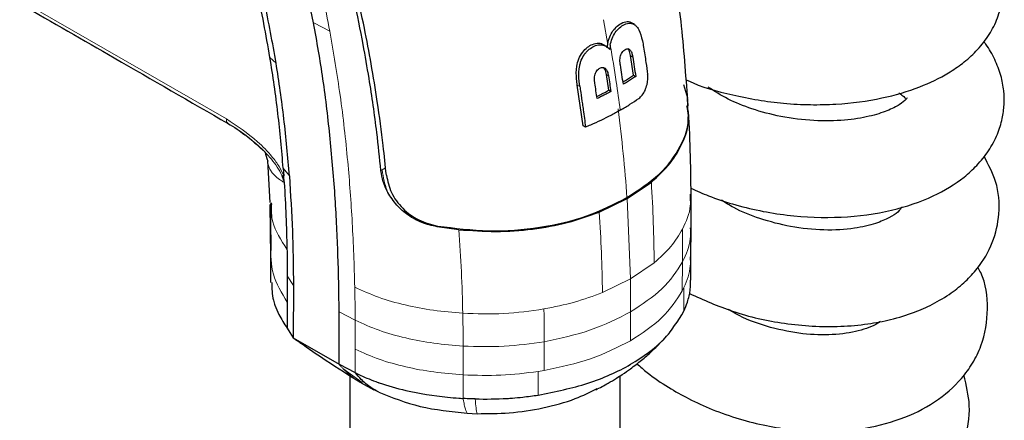
# Model space of a CAD drawing. Units: millimetres. Extents: x 0 to 210, y 0 to 297.
# Drawn here: x 174 to 179, y 158 to 160 of the extents above; entities that cross this region are included whole.
import ezdxf

# ---------------------------------------------------------------- set-up
doc = ezdxf.new("R2010")
doc.units = ezdxf.units.MM

msp = doc.modelspace()

# ---------------------------------------------------------------- linework, layer by layer
at = {"color": 7, "linetype": 'Continuous', "lineweight": 25}
for p, q in [((175.51032, 159.72947), (175.44215, 160.05044)), ((176.9812, 159.72997), (176.981, 159.73009)), ((176.84916, 159.62967), (176.8491, 159.62971)), ((176.88209, 159.62548), (176.87955, 159.6059)), ((176.99001, 159.4872), (176.97626, 159.57755)), ((176.87522, 159.41724), (176.86414, 159.48978)), ((176.99001, 159.4872), (176.99984, 159.48152)), ((176.75658, 159.25181), (176.72983, 159.44037)), ((176.88497, 159.41161), (176.87522, 159.41724)), ((177.22154, 159.44335), (177.23882, 159.3814)), ((177.2419, 159.3101), (177.23882, 159.3814)), ((176.76791, 159.24689), (176.75658, 159.25181)), ((175.26276, 159.15091), (175.27716, 159.13838)), ((175.29612, 159.09019), (175.30757, 158.89667)), ((175.36935, 159.05582), (175.37193, 159.02132)), ((175.37404, 158.98992), (175.37192, 159.02131)), ((176.96107, 158.91657), (177.07244, 158.99227)), ((176.83092, 158.85285), (176.96107, 158.91657)), ((177.25176, 158.93591), (177.25201, 158.91733)), ((177.25659, 158.7796), (177.25642, 158.9369)), ((175.30784, 158.88857), (175.31097, 158.64603)), ((175.314, 158.89654), (175.31464, 158.88875)), ((176.18217, 158.77138), (176.0811, 158.78492)), ((177.25532, 158.64519), (177.25659, 158.7796)), ((175.31091, 158.64767), (175.31096, 158.5263)), ((177.25528, 158.53709), (177.25529, 158.64796)), ((175.38803, 158.55825), (175.38799, 158.43577)), ((175.41682, 158.51313), (175.41627, 158.27045)), ((175.38799, 158.43577), (175.38799, 158.31536)), ((175.62841, 158.14799), (175.6284, 158.39124)), ((175.38799, 158.31536), (175.4008, 158.29501)), ((175.4008, 158.29501), (175.41627, 158.27045)), ((175.41627, 158.27045), (175.62841, 158.14799)), ((177.13134, 158.26691), (177.15514, 158.29136)), ((175.62841, 158.14799), (175.7027, 158.10938)), ((175.67735, 158.09586), (175.67735, 135.98131)), ((176.92735, 135.98131), (176.92735, 158.09452)), ((175.73133, 158.06267), (175.72544, 158.06627)), ((175.73058, 158.06177), (175.78865, 158.03035)), ((175.81174, 158.01912), (175.78632, 158.03163)), ((176.22003, 157.92132), (176.26598, 157.91932))]:
    msp.add_line(p, q, dxfattribs=at)
at = {"color": 8, "linetype": 'Continuous', "lineweight": 18}
for p, q in [((174.15055, 159.83614), (175.10656, 159.28423)), ((175.51034, 159.72948), (175.58485, 159.69074)), ((176.87116, 159.62872), (176.85044, 159.74406)), ((175.30808, 159.5692), (175.33675, 159.54295)), ((176.97626, 159.57755), (176.98622, 159.57098)), ((176.86414, 159.48978), (176.87402, 159.48326)), ((176.74127, 159.43458), (176.72983, 159.44037)), ((175.39793, 159.02019), (175.36936, 159.05583)), ((175.82163, 159.04483), (175.82738, 159.04815)), ((175.82738, 159.04815), (175.84304, 159.05719)), ((176.96105, 158.91659), (176.97604, 158.5432)), ((175.31077, 158.89248), (175.31342, 158.6995)), ((177.21658, 158.77442), (177.21654, 158.62203)), ((176.97604, 158.5432), (177.08522, 158.6181)), ((177.21654, 158.62203), (177.21528, 158.48826)), ((175.41651, 158.51306), (175.38803, 158.55825)), ((176.84627, 158.48017), (176.97604, 158.5432)), ((176.97658, 158.39105), (176.97604, 158.5432)), ((177.21529, 158.48826), (177.22305, 158.50406)), ((177.22305, 158.50406), (177.22304, 158.39479)), ((175.70275, 158.3526), (175.6284, 158.39124)), ((176.97626, 158.25727), (176.97658, 158.39105)), ((175.70275, 158.21861), (175.70275, 158.3526)), ((175.7027, 158.10938), (175.70275, 158.21861)), ((176.20187, 158.09909), (176.20189, 158.2324)), ((175.64521, 158.12874), (175.73394, 158.06342)), ((176.20189, 157.98983), (176.20187, 158.09909)), ((176.57612, 158.11928), (176.54874, 158.1148)), ((176.54874, 158.00554), (176.54874, 158.1148))]:
    msp.add_line(p, q, dxfattribs=at)
at = {"color": 7, "linetype": 'Continuous', "lineweight": 25, "flags": 128}
msp.add_lwpolyline([(176.99441, 159.72106), (176.98966, 159.72434), (176.98409, 159.72817)], dxfattribs=at)
at = {"color": 7, "linetype": 'Continuous', "lineweight": 25}
for points, knots in [([(177.24258, 159.345), (177.23387, 159.4672), (177.21705, 159.70331), (177.16952, 160.04656), (177.11222, 160.3534), (177.05077, 160.6141), (176.99174, 160.82609), (176.94326, 160.98035), (176.90773, 161.08509), (176.87987, 161.16362), (176.84757, 161.25092), (176.80283, 161.36546), (176.74198, 161.51094), (176.66211, 161.68651), (176.56506, 161.8828), (176.48963, 162.01732), (176.45134, 162.08561)], [0, 0, 0, 0, 0.1377747, 0.2661996, 0.3773466, 0.4709154, 0.5466482, 0.6044763, 0.6360509, 0.6588903, 0.6886545, 0.7297354, 0.7822323, 0.8462613, 0.9219572, 1, 1, 1, 1]), ([(175.82161, 159.04479), (175.81551, 159.1037), (175.80091, 159.24458), (175.77277, 159.43972), (175.73711, 159.64451), (175.69926, 159.83188), (175.65231, 160.03288), (175.58156, 160.30061), (175.47541, 160.63887), (175.32106, 161.04884), (175.19564, 161.31752), (175.1327, 161.45238)], [0, 0, 0, 0, 0.0767733, 0.1836102, 0.2500242, 0.3364015, 0.4188485, 0.5000937, 0.6670561, 0.8328962, 1, 1, 1, 1]), ([(175.84667, 159.02347), (175.84196, 159.06908), (175.83033, 159.18181), (175.80711, 159.35375), (175.77761, 159.53554), (175.74453, 159.71071), (175.70731, 159.88333), (175.66669, 160.05056), (175.617, 160.23643), (175.55585, 160.44196), (175.47913, 160.67112), (175.41452, 160.84546), (175.36539, 160.96974), (175.33437, 161.04575), (175.30251, 161.12144), (175.26968, 161.19709), (175.23469, 161.27529), (175.19975, 161.35115), (175.17568, 161.40155), (175.1646, 161.42476)], [0, 0, 0, 0, 0.0596807, 0.1475017, 0.2219359, 0.2918749, 0.369131, 0.4384364, 0.5000592, 0.5992188, 0.6913342, 0.7809342, 0.8126973, 0.8438168, 0.8743054, 0.9058506, 0.9371316, 0.9710465, 1, 1, 1, 1]), ([(175.30808, 159.5692), (175.29896, 159.62158), (175.27157, 159.77879), (175.21194, 160.04657), (175.14294, 160.2638), (175.10826, 160.37298)], [0, 0, 0, 0, 0.1990318, 0.5974318, 1, 1, 1, 1]), ([(175.33675, 159.54295), (175.31979, 159.63764), (175.28684, 159.82168), (175.21912, 160.096), (175.16044, 160.27508), (175.13188, 160.36223)], [0, 0, 0, 0, 0.3523151, 0.6847994, 1, 1, 1, 1]), ([(177.23249, 159.46642), (177.2354, 159.46494), (177.29995, 159.43208), (177.45302, 159.39081), (177.64579, 159.35698), (177.80697, 159.34902), (177.96163, 159.35249), (178.13642, 159.37576), (178.30962, 159.42662), (178.42903, 159.48396), (178.51461, 159.54233), (178.5773, 159.59831), (178.63168, 159.66569), (178.67221, 159.74155), (178.69653, 159.82531), (178.70074, 159.91794), (178.68278, 160.00483), (178.64434, 160.09676), (178.59627, 160.14898), (178.56762, 160.1801)], [0, 0, 0, 0, 0.0043911, 0.0974883, 0.1971801, 0.2490481, 0.2992334, 0.3938853, 0.4800475, 0.554519, 0.5943267, 0.638906, 0.6869615, 0.7362168, 0.786749, 0.8377939, 0.8865193, 0.9323664, 1, 1, 1, 1]), ([(174.15866, 159.81483), (174.30182, 159.73217), (174.62042, 159.54824), (174.93889, 159.36439), (175.11425, 159.26316)], [0, 0, 0, 0, 0.44936521, 1, 1, 1, 1]), ([(175.6284, 158.39124), (175.62704, 158.47862), (175.62433, 158.65159), (175.61124, 158.91816), (175.58855, 159.18967), (175.55699, 159.46072), (175.52546, 159.64227), (175.51032, 159.72947)], [0, 0, 0, 0, 0.2029795, 0.4017916, 0.6078765, 0.8116553, 1, 1, 1, 1]), ([(176.86843, 159.61416), (176.86919, 159.62063), (176.8712, 159.63754), (176.87889, 159.665), (176.89018, 159.68627), (176.904, 159.70434), (176.92129, 159.72111), (176.94706, 159.73485), (176.96981, 159.73712), (176.98014, 159.72929), (176.98352, 159.72673)], [0, 0, 0, 0, 0.0882924, 0.23076437, 0.37393188, 0.40955205, 0.55361911, 0.73476458, 0.913062, 1, 1, 1, 1]), ([(176.88209, 159.62548), (176.88448, 159.63606), (176.88926, 159.65729), (176.90477, 159.68608), (176.92523, 159.70836), (176.94955, 159.72462), (176.97475, 159.73029), (176.99163, 159.72389), (177.00437, 159.71278), (177.01877, 159.6913), (177.02954, 159.65543), (177.03458, 159.62651), (177.03634, 159.61645)], [0, 0, 0, 0, 0.0927404, 0.1859572, 0.279093, 0.3769825, 0.4948815, 0.597366, 0.6207961, 0.7153652, 0.9008753, 1, 1, 1, 1]), ([(176.72983, 159.44037), (176.72854, 159.44968), (176.72465, 159.47776), (176.72423, 159.51911), (176.73548, 159.56287), (176.75291, 159.59429), (176.7759, 159.61696), (176.80179, 159.63186), (176.82802, 159.63677), (176.84709, 159.63282), (176.8546, 159.62602), (176.85592, 159.62483)], [0, 0, 0, 0, 0.1010135, 0.3044748, 0.4198764, 0.5360132, 0.6418324, 0.7427867, 0.8661429, 0.9765633, 1, 1, 1, 1]), ([(177.25531, 158.96319), (177.28233, 158.95115), (177.34431, 158.92354), (177.45092, 158.8882), (177.57272, 158.85782), (177.74135, 158.83069), (177.95188, 158.82299), (178.18306, 158.85442), (178.37478, 158.91962), (178.49977, 158.99551), (178.58067, 159.06929), (178.63467, 159.13669), (178.67373, 159.20999), (178.6961, 159.28153), (178.7054, 159.35003), (178.70379, 159.417), (178.69048, 159.48779), (178.6622, 159.5602), (178.63342, 159.61296), (178.61264, 159.63805), (178.60931, 159.64206)], [0, 0, 0, 0, 0.0392969, 0.0901367, 0.1453494, 0.2002443, 0.308642, 0.4162019, 0.5168419, 0.6060849, 0.6496523, 0.6976203, 0.7476909, 0.7909879, 0.8266435, 0.8626072, 0.9029848, 0.9475864, 0.9916031, 1, 1, 1, 1]), ([(176.74127, 159.43458), (176.74092, 159.43693), (176.73914, 159.44866), (176.73578, 159.47987), (176.73648, 159.51625), (176.7464, 159.55323), (176.75416, 159.56989), (176.76112, 159.58062), (176.76267, 159.58292), (176.76427, 159.58517), (176.76592, 159.58737), (176.76718, 159.58899), (176.76974, 159.59218), (176.7787, 159.60237), (176.79605, 159.6161), (176.82187, 159.62802), (176.84758, 159.62877), (176.86747, 159.61955), (176.87627, 159.6096), (176.87955, 159.6059)], [0, 0, 0, 0, 0.02383917, 0.1192697, 0.31193958, 0.36302956, 0.46639264, 0.47268197, 0.47897132, 0.49155258, 0.49784195, 0.50413133, 0.51042069, 0.53560358, 0.63044744, 0.72484439, 0.84053812, 0.94060705, 1, 1, 1, 1]), ([(176.86643, 159.61852), (176.86488, 159.61959), (176.8615, 159.62192), (176.85813, 159.62425), (176.8563, 159.62552)], [0, 0, 0, 0, 0.4582166, 1, 1, 1, 1]), ([(176.92903, 159.53446), (176.92886, 159.5356), (176.92798, 159.5413), (176.92672, 159.5547), (176.92769, 159.57208), (176.93323, 159.58784), (176.9402, 159.59828), (176.94929, 159.60574), (176.95866, 159.61001), (176.9671, 159.60964), (176.97257, 159.606), (176.97822, 159.59907), (176.98304, 159.58781), (176.98517, 159.57653), (176.98622, 159.57098)], [0, 0, 0, 0, 0.02324251, 0.11638931, 0.26602272, 0.33959441, 0.41346906, 0.49922958, 0.58747694, 0.65761707, 0.72774994, 0.76434055, 0.88412192, 1, 1, 1, 1]), ([(176.97626, 159.57755), (176.97458, 159.58666), (176.97223, 159.59946), (176.96601, 159.60796), (176.96422, 159.61041)], [0, 0, 0, 0, 0.7121637, 1, 1, 1, 1]), ([(177.03634, 159.61645), (177.03999, 159.59296), (177.04652, 159.55101), (177.05239, 159.5093), (177.05497, 159.49094)], [0, 0, 0, 0, 0.559998, 1, 1, 1, 1]), ([(175.36935, 159.05582), (175.3659, 159.09791), (175.359, 159.18208), (175.34519, 159.31019), (175.32864, 159.43912), (175.3149, 159.52606), (175.30808, 159.5692)], [0, 0, 0, 0, 0.249997, 0.499998, 0.7519183, 1, 1, 1, 1]), ([(175.39792, 159.02019), (175.39059, 159.10821), (175.37628, 159.27998), (175.3497, 159.45676), (175.33675, 159.54295)], [0, 0, 0, 0, 0.5124707, 1, 1, 1, 1]), ([(176.98622, 159.57098), (176.98857, 159.55604), (176.99328, 159.52616), (176.99766, 159.4964), (176.99984, 159.48152)], [0, 0, 0, 0, 0.5000086, 1, 1, 1, 1]), ([(176.81072, 159.45027), (176.81055, 159.45141), (176.8097, 159.45709), (176.80861, 159.47029), (176.81, 159.48725), (176.81616, 159.50241), (176.82322, 159.5117), (176.83207, 159.51845), (176.83992, 159.52201), (176.84778, 159.52335), (176.85483, 159.52221), (176.86282, 159.51611), (176.87006, 159.5032), (176.87256, 159.49062), (176.87402, 159.48326)], [0, 0, 0, 0, 0.0232362, 0.1163606, 0.2629224, 0.3348678, 0.4071134, 0.4755954, 0.5586064, 0.59512, 0.666599, 0.7375149, 0.8462024, 1, 1, 1, 1]), ([(176.86414, 159.48978), (176.86246, 159.4989), (176.86011, 159.51163), (176.8535, 159.52028), (176.85162, 159.52273)], [0, 0, 0, 0, 0.7163376, 1, 1, 1, 1]), ([(176.94284, 159.4449), (176.94062, 159.4598), (176.93618, 159.48959), (176.93142, 159.51951), (176.92903, 159.53446)], [0, 0, 0, 0, 0.4999862, 1, 1, 1, 1]), ([(176.82152, 159.37871), (176.81977, 159.39062), (176.81628, 159.41443), (176.81257, 159.43833), (176.81072, 159.45027)], [0, 0, 0, 0, 0.4999954, 1, 1, 1, 1]), ([(176.87402, 159.48326), (176.8759, 159.4713), (176.87966, 159.44738), (176.8832, 159.42353), (176.88497, 159.41161)], [0, 0, 0, 0, 0.5000089, 1, 1, 1, 1]), ([(176.94124, 159.45555), (176.94493, 159.45779), (176.95521, 159.46401), (176.97157, 159.47452), (176.98386, 159.48297), (176.99001, 159.4872)], [0, 0, 0, 0, 0.2186185, 0.6091508, 1, 1, 1, 1]), ([(176.99984, 159.48152), (176.99342, 159.47711), (176.98105, 159.46862), (176.96195, 159.45645), (176.94921, 159.44875), (176.94284, 159.4449)], [0, 0, 0, 0, 0.3512529, 0.6755312, 1, 1, 1, 1]), ([(177.0142, 159.37916), (177.01973, 159.38399), (177.03079, 159.39364), (177.044, 159.41682), (177.0517, 159.43947), (177.05593, 159.46311), (177.05641, 159.47913), (177.05519, 159.48913), (177.05497, 159.49094)], [0, 0, 0, 0, 0.2038851, 0.4073613, 0.6298619, 0.7429971, 0.9534732, 1, 1, 1, 1]), ([(176.74127, 159.43458), (176.74267, 159.42556), (176.74688, 159.39851), (176.75219, 159.36254), (176.75981, 159.30894), (176.76444, 159.27345), (176.76791, 159.24689)], [0, 0, 0, 0, 0.1433998, 0.4302028, 0.5736026, 1, 1, 1, 1]), ([(176.82009, 159.38839), (176.82444, 159.3905), (176.83611, 159.39617), (176.85447, 159.40581), (176.8683, 159.41343), (176.87522, 159.41724)], [0, 0, 0, 0, 0.2294893, 0.6146223, 1, 1, 1, 1]), ([(176.88497, 159.41161), (176.87774, 159.40763), (176.86384, 159.39997), (176.84272, 159.38898), (176.82859, 159.38213), (176.82152, 159.37871)], [0, 0, 0, 0, 0.3512307, 0.6754921, 1, 1, 1, 1]), ([(178.25541, 159.38146), (178.2546, 159.38001), (178.25286, 159.37689), (178.22396, 159.35109), (178.16853, 159.32245), (178.07979, 159.29379), (177.96462, 159.27557), (177.82389, 159.27323), (177.67542, 159.29169), (177.54048, 159.32766), (177.42238, 159.37531), (177.36436, 159.41284), (177.33493, 159.43188)], [0, 0, 0, 0, 0.08752415, 0.18790227, 0.2848267, 0.37720815, 0.47895706, 0.59185206, 0.70713817, 0.81106064, 0.9041548, 1, 1, 1, 1]), ([(178.21763, 159.40466), (178.22237, 159.40141), (178.24361, 159.38687), (178.24988, 159.37366), (178.25114, 159.37589), (178.25158, 159.37668)], [0, 0, 0, 0, 0.1564447, 0.7002462, 1, 1, 1, 1]), ([(176.92859, 159.32543), (176.92948, 159.32595), (176.93126, 159.32698), (176.93348, 159.32826), (176.93525, 159.32929), (176.93791, 159.33084), (176.9472, 159.33627), (176.95945, 159.34357), (176.98405, 159.35866), (177.00075, 159.37002), (177.0142, 159.37916)], [0, 0, 0, 0, 0.0298423, 0.0596845, 0.0746057, 0.0895268, 0.1492114, 0.3879583, 0.5073292, 1, 1, 1, 1]), ([(176.92859, 159.32543), (176.92138, 159.3213), (176.90695, 159.31302), (176.86277, 159.28868), (176.81655, 159.26631), (176.77547, 159.24991), (176.76791, 159.24689)], [0, 0, 0, 0, 0.144695, 0.2893941, 0.8692162, 1, 1, 1, 1]), ([(176.95959, 158.9201), (177.0129, 158.95475), (177.11949, 159.02402), (177.21271, 159.15594), (177.25283, 159.26616), (177.23974, 159.32939), (177.23663, 159.34438)], [0, 0, 0, 0, 0.3021567, 0.6042016, 0.906205, 1, 1, 1, 1]), ([(177.25605, 158.90895), (177.25559, 158.97644), (177.25469, 159.11145), (177.24812, 159.24917), (177.24484, 159.31804)], [0, 0, 0, 0, 0.4999264, 1, 1, 1, 1]), ([(177.07244, 158.99227), (177.10337, 159.02058), (177.16525, 159.07724), (177.21983, 159.17453), (177.24546, 159.24819), (177.24294, 159.28865), (177.24258, 159.29444)], [0, 0, 0, 0, 0.315653, 0.631593, 0.9472834, 1, 1, 1, 1]), ([(175.11249, 159.2642), (175.14143, 159.24644), (175.19365, 159.21441), (175.24145, 159.17049), (175.26276, 159.15091)], [0, 0, 0, 0, 0.5541617, 1, 1, 1, 1]), ([(175.28491, 159.13005), (175.28513, 159.1295), (175.28598, 159.12743), (175.29274, 159.10536), (175.29771, 159.08913)], [0, 0, 0, 0, 0.2646029, 1, 1, 1, 1]), ([(177.24939, 158.47605), (177.31466, 158.44642), (177.45374, 158.3833), (177.65034, 158.34009), (177.81855, 158.32285), (177.94841, 158.32196), (178.06991, 158.33297), (178.1842, 158.35498), (178.28366, 158.38552), (178.37653, 158.42616), (178.45727, 158.4746), (178.5262, 158.53084), (178.59519, 158.60592), (178.65529, 158.70788), (178.68685, 158.84893), (178.6763, 158.98907), (178.6315, 159.0728), (178.611, 159.11111)], [0, 0, 0, 0, 0.095747, 0.2039954, 0.2614587, 0.3212213, 0.3804073, 0.4327043, 0.4913383, 0.5391433, 0.5934845, 0.6399542, 0.6842968, 0.7647991, 0.8427846, 0.9280618, 1, 1, 1, 1]), ([(175.85343, 158.94395), (175.84542, 158.96047), (175.82924, 158.99385), (175.82418, 159.02772), (175.82163, 159.04483)], [0, 0, 0, 0, 0.4950594, 1, 1, 1, 1]), ([(175.36363, 159.02202), (175.36569, 159.01649), (175.36868, 159.00846), (175.37154, 158.99896), (175.37281, 158.99443), (175.37343, 158.99215), (175.37373, 158.99101), (175.37388, 158.99044), (175.37395, 158.99017), (175.37398, 158.99006), (175.37398, 158.99003), (175.37399, 158.99002), (175.37399, 158.99002), (175.37399, 158.99002), (175.374, 158.99001), (175.374, 158.98999), (175.37401, 158.98998)], [0, 0, 0, 0, 0.52478663, 0.762669, 0.88245797, 0.94244875, 0.97246717, 0.98749047, 0.99502906, 0.99691479, 0.99757161, 0.99763963, 0.99768046, 0.99770175, 0.99781651, 1, 1, 1, 1]), ([(175.36363, 159.02202), (175.36473, 159.02176), (175.36693, 159.02125), (175.37026, 159.02129), (175.37193, 159.02132)], [0, 0, 0, 0, 0.4994691, 1, 1, 1, 1]), ([(175.39792, 159.02019), (175.40331, 158.93451), (175.41138, 158.806), (175.41499, 158.65907), (175.41602, 158.58108), (175.41648, 158.54086), (175.41673, 158.52043), (175.41679, 158.51514), (175.41681, 158.51372), (175.41681, 158.51331), (175.41681, 158.51317), (175.41682, 158.51313)], [0, 0, 0, 0, 0.4999654, 0.7499557, 0.8749637, 0.9674789, 0.9912387, 0.9974942, 0.9992158, 0.9997251, 1, 1, 1, 1]), ([(175.84667, 159.02347), (175.85249, 158.99645), (175.86415, 158.9424), (175.91925, 158.86724), (175.99496, 158.81084), (176.05444, 158.79568), (176.0842, 158.78809)], [0, 0, 0, 0, 0.2497227, 0.4995636, 0.7495889, 1, 1, 1, 1]), ([(175.37401, 158.98986), (175.377, 158.93806), (175.38299, 158.83447), (175.3856, 158.73237), (175.3869, 158.68132)], [0, 0, 0, 0, 0.4999999, 1, 1, 1, 1]), ([(176.0811, 158.78492), (176.05715, 158.79044), (176.01041, 158.80122), (175.94677, 158.83655), (175.89157, 158.88401), (175.86624, 158.92382), (175.85343, 158.94395)], [0, 0, 0, 0, 0.2561607, 0.4998826, 0.7471904, 1, 1, 1, 1]), ([(176.0842, 158.7881), (176.16309, 158.77829), (176.32085, 158.75869), (176.55881, 158.7772), (176.7806, 158.82869), (176.89992, 158.88963), (176.95959, 158.9201)], [0, 0, 0, 0, 0.2499922, 0.4999408, 0.7499237, 1, 1, 1, 1]), ([(178.23031, 158.87783), (178.23048, 158.87742), (178.23128, 158.87556), (178.21577, 158.85381), (178.17986, 158.82929), (178.10931, 158.79799), (178.00797, 158.77424), (177.87255, 158.76602), (177.72057, 158.78165), (177.57769, 158.81923), (177.46753, 158.86278), (177.41565, 158.89609), (177.39745, 158.90777)], [0, 0, 0, 0, 0.0336544, 0.1550682, 0.2640556, 0.3554164, 0.4619734, 0.5894257, 0.7175826, 0.8344665, 0.9419317, 1, 1, 1, 1]), ([(176.18217, 158.77138), (176.23923, 158.7674), (176.35336, 158.75943), (176.52332, 158.7717), (176.6863, 158.80101), (176.78271, 158.83557), (176.83092, 158.85285)], [0, 0, 0, 0, 0.2499706, 0.5000376, 0.7499909, 1, 1, 1, 1]), ([(175.3869, 158.68132), (175.3873, 158.65609), (175.38795, 158.61487), (175.38801, 158.57408), (175.38803, 158.55825)], [0, 0, 0, 0, 0.61204761, 1, 1, 1, 1]), ([(177.00556, 158.15065), (177.02118, 158.13687), (177.06637, 158.09705), (177.14677, 158.04334), (177.24747, 157.98598), (177.35688, 157.93611), (177.47775, 157.89361), (177.60217, 157.86245), (177.72189, 157.84368), (177.86808, 157.83344), (178.03986, 157.84315), (178.22568, 157.88879), (178.38502, 157.96652), (178.49496, 158.06224), (178.5603, 158.1526), (178.61221, 158.25876), (178.63429, 158.40146), (178.61981, 158.53031), (178.587, 158.5891), (178.58249, 158.59718)], [0, 0, 0, 0, 0.02666199, 0.07710176, 0.12100332, 0.17008137, 0.22386555, 0.27647731, 0.326203, 0.37312183, 0.46031481, 0.54814945, 0.63425153, 0.71695228, 0.76186846, 0.80844213, 0.89919954, 0.98614957, 1, 1, 1, 1]), ([(177.22304, 158.39479), (177.22885, 158.4085), (177.2385, 158.43127), (177.2459, 158.4591), (177.25323, 158.49287), (177.25311, 158.51784), (177.25301, 158.538)], [0, 0, 0, 0, 0.2926291, 0.4862772, 0.5852854, 1, 1, 1, 1]), ([(175.31741, 158.52737), (175.3171, 158.49954), (175.31669, 158.46383), (175.33324, 158.41471), (175.35111, 158.37102), (175.37408, 158.33634), (175.38798, 158.31535)], [0, 0, 0, 0, 0.38061395, 0.48851824, 0.69040841, 1, 1, 1, 1]), ([(178.13073, 158.34645), (178.12729, 158.34357), (178.11584, 158.33395), (178.08018, 158.31835), (178.01682, 158.29764), (177.91574, 158.28181), (177.77236, 158.28565), (177.62371, 158.3158), (177.50397, 158.35659), (177.44509, 158.39199), (177.42898, 158.40167)], [0, 0, 0, 0, 0.0419375, 0.1397852, 0.2356829, 0.4143468, 0.583588, 0.7579718, 0.9338096, 1, 1, 1, 1]), ([(175.41627, 158.27045), (175.41903, 158.26834), (175.42917, 158.26056), (175.44022, 158.25425), (175.44827, 158.24966)], [0, 0, 0, 0, 0.2722258, 1, 1, 1, 1]), ([(175.44587, 158.24956), (175.48647, 158.22149), (175.57947, 158.15719), (175.67438, 158.09718), (175.72786, 158.06337)], [0, 0, 0, 0, 0.4364834, 1, 1, 1, 1]), ([(176.8151, 158.02987), (176.83446, 158.04001), (176.86684, 158.05698), (176.90745, 158.08151), (176.94177, 158.10366), (176.98112, 158.13098), (177.02644, 158.16611), (177.07681, 158.20883), (177.10682, 158.24099), (177.12312, 158.25847)], [0, 0, 0, 0, 0.1704306, 0.2851208, 0.3681177, 0.4876338, 0.656738, 0.8134677, 1, 1, 1, 1]), ([(175.7027, 158.10938), (175.72018, 158.10081), (175.75069, 158.08587), (175.78752, 158.07151), (175.80663, 158.06462), (175.81153, 158.0629), (175.8128, 158.06245), (175.81313, 158.06234), (175.81323, 158.0623), (175.85251, 158.04861), (175.95435, 158.01982), (176.08092, 157.99953), (176.16913, 157.99196), (176.19245, 157.9904), (176.19917, 157.98999), (176.2012, 157.98987), (176.20189, 157.98983)], [0, 0, 0, 0, 0.12532, 0.2186466, 0.2423542, 0.2484261, 0.2500139, 0.2504456, 0.2505709, 0.2506358, 0.5012377, 0.8678188, 0.963096, 0.9888031, 0.9962117, 1, 1, 1, 1]), ([(175.81174, 158.01913), (175.79931, 158.02604), (175.77047, 158.04206), (175.73373, 158.07183), (175.71171, 158.09849), (175.70271, 158.10939)], [0, 0, 0, 0, 0.30942675, 0.71754048, 1, 1, 1, 1]), ([(176.92735, 157.72292), (176.92996, 157.72023), (176.95448, 157.69499), (177.00576, 157.65346), (177.08212, 157.59699), (177.16801, 157.544), (177.26844, 157.49239), (177.38522, 157.44502), (177.51344, 157.40695), (177.64249, 157.38255), (177.76153, 157.37227), (177.86578, 157.37303), (177.96074, 157.38218), (178.054, 157.39998), (178.14969, 157.42913), (178.24192, 157.47076), (178.34747, 157.53799), (178.45007, 157.63966), (178.52667, 157.78885), (178.55398, 157.94862), (178.52914, 158.05127), (178.51783, 158.09803)], [0, 0, 0, 0, 0.004843, 0.0455527, 0.0834484, 0.1250006, 0.1717562, 0.2237342, 0.28097, 0.3380283, 0.389416, 0.4351842, 0.4759554, 0.5187631, 0.5657888, 0.6166499, 0.6657376, 0.7536546, 0.8390446, 0.9266874, 1, 1, 1, 1]), ([(176.26598, 157.91935), (176.31602, 157.91959), (176.41948, 157.92009), (176.57404, 157.94415), (176.71401, 157.98173), (176.78921, 158.01954), (176.82223, 158.03614)], [0, 0, 0, 0, 0.2462917, 0.5092088, 0.7845067, 1, 1, 1, 1]), ([(175.81174, 158.01912), (175.87365, 157.99428), (175.99747, 157.9446), (176.14584, 157.92908), (176.22003, 157.92132)], [0, 0, 0, 0, 0.4999659, 1, 1, 1, 1]), ([(176.25789, 157.98747), (176.3069, 157.98718), (176.36437, 157.98685), (176.43721, 157.99216), (176.4856, 157.99658), (176.52495, 158.00217), (176.54873, 158.00554)], [0, 0, 0, 0, 0.4998546, 0.5862054, 0.7499392, 1, 1, 1, 1]), ([(176.25789, 157.98743), (176.25556, 157.98749), (176.24935, 157.98763), (176.23066, 157.98825), (176.21433, 157.98914), (176.20189, 157.98981)], [0, 0, 0, 0, 0.124502, 0.332658, 1, 1, 1, 1])]:
    msp.add_open_spline(points, degree=3, knots=knots, dxfattribs=at)
at = {"color": 8, "linetype": 'Continuous', "lineweight": 18}
for points, knots in [([(175.58485, 159.69074), (175.57448, 159.74478), (175.55405, 159.85117), (175.52891, 159.95876), (175.51655, 160.0117)], [0, 0, 0, 0, 0.5079702, 1, 1, 1, 1]), ([(175.70033, 158.5058), (175.69896, 158.55596), (175.69627, 158.65466), (175.68919, 158.80192), (175.67997, 158.94549), (175.66364, 159.14114), (175.63649, 159.3876), (175.60178, 159.59137), (175.58485, 159.69074)], [0, 0, 0, 0, 0.1313661, 0.2584567, 0.3813269, 0.5000366, 0.7561804, 1, 1, 1, 1]), ([(176.88209, 159.62548), (176.89176, 159.56912), (176.90903, 159.46848), (176.92261, 159.36914), (176.92859, 159.32543)], [0, 0, 0, 0, 0.5600502, 1, 1, 1, 1]), ([(176.95959, 158.9201), (176.95432, 158.98784), (176.94377, 159.12327), (176.92666, 159.26155), (176.91811, 159.33066)], [0, 0, 0, 0, 0.5001712, 1, 1, 1, 1]), ([(175.10656, 159.28423), (175.15538, 159.25229), (175.22871, 159.2043), (175.3094, 159.12141), (175.35112, 159.06673), (175.36539, 159.03559), (175.37193, 159.02132)], [0, 0, 0, 0, 0.4996212, 0.750446, 0.8856054, 1, 1, 1, 1]), ([(175.10656, 159.28423), (175.10683, 159.28057), (175.10735, 159.27326), (175.11045, 159.26626), (175.11362, 159.26416), (175.11453, 159.26355)], [0, 0, 0, 0, 0.41570363, 0.83098528, 1, 1, 1, 1]), ([(175.17159, 159.22458), (175.19904, 159.20497), (175.24757, 159.17029), (175.30461, 159.11087), (175.34312, 159.06328), (175.3569, 159.03556), (175.36363, 159.02202)], [0, 0, 0, 0, 0.4011621, 0.7092318, 0.8579162, 1, 1, 1, 1]), ([(175.29802, 159.08994), (175.29818, 159.08664), (175.29857, 159.07911), (175.30177, 159.06604), (175.30769, 159.05086), (175.31743, 159.03582), (175.33148, 159.02064), (175.34912, 159.00602), (175.36651, 158.99473), (175.374, 158.98986)], [0, 0, 0, 0, 0.0824664, 0.1887112, 0.3511097, 0.5136537, 0.6506947, 0.8494818, 1, 1, 1, 1]), ([(177.07245, 158.99227), (177.07586, 158.92924), (177.08268, 158.80317), (177.08436, 158.6798), (177.08521, 158.61811)], [0, 0, 0, 0, 0.4999341, 1, 1, 1, 1]), ([(177.25201, 158.91733), (177.25266, 158.90544), (177.25532, 158.85704), (177.23324, 158.80994), (177.21658, 158.77442)], [0, 0, 0, 0, 0.245608, 1, 1, 1, 1]), ([(175.31464, 158.88875), (175.31473, 158.86179), (175.31499, 158.7903), (175.35931, 158.72314), (175.38691, 158.68132)], [0, 0, 0, 0, 0.3772476, 1, 1, 1, 1]), ([(176.84627, 158.48017), (176.84501, 158.54161), (176.84248, 158.66448), (176.8348, 158.79006), (176.83096, 158.85283)], [0, 0, 0, 0, 0.5001043, 1, 1, 1, 1]), ([(176.20009, 158.38443), (176.19831, 158.44825), (176.19476, 158.57585), (176.18636, 158.70618), (176.18216, 158.77133)], [0, 0, 0, 0, 0.5001137, 1, 1, 1, 1]), ([(177.08521, 158.61811), (177.11251, 158.64264), (177.16712, 158.69171), (177.20009, 158.74685), (177.21658, 158.77442)], [0, 0, 0, 0, 0.4999656, 1, 1, 1, 1]), ([(177.252, 158.77958), (177.25306, 158.76275), (177.25644, 158.70942), (177.23276, 158.65754), (177.21654, 158.62203)], [0, 0, 0, 0, 0.3154998, 1, 1, 1, 1]), ([(175.38798, 158.43577), (175.36211, 158.47846), (175.31035, 158.56383), (175.31237, 158.65428), (175.31338, 158.6995)], [0, 0, 0, 0, 0.5000033, 1, 1, 1, 1]), ([(177.25147, 158.64597), (177.25241, 158.63177), (177.2556, 158.58389), (177.23649, 158.53703), (177.22305, 158.50406)], [0, 0, 0, 0, 0.2965361, 1, 1, 1, 1]), ([(177.21654, 158.62203), (177.18895, 158.57924), (177.13378, 158.49365), (177.02898, 158.42525), (176.97658, 158.39105)], [0, 0, 0, 0, 0.4999634, 1, 1, 1, 1]), ([(175.70033, 158.5058), (175.73622, 158.48921), (175.80801, 158.45602), (175.93289, 158.42151), (176.06371, 158.396), (176.15463, 158.38829), (176.20009, 158.38443)], [0, 0, 0, 0, 0.249904, 0.4999251, 0.7499888, 1, 1, 1, 1]), ([(175.70277, 158.35261), (175.70251, 158.37821), (175.70199, 158.42911), (175.70088, 158.48034), (175.70033, 158.5058)], [0, 0, 0, 0, 0.5029383, 1, 1, 1, 1]), ([(176.57555, 158.40437), (176.6233, 158.41385), (176.7188, 158.4328), (176.80378, 158.46438), (176.84627, 158.48017)], [0, 0, 0, 0, 0.5000359, 1, 1, 1, 1]), ([(176.20009, 158.38443), (176.26354, 158.38212), (176.3904, 158.37751), (176.51384, 158.39542), (176.57555, 158.40437)], [0, 0, 0, 0, 0.5000919, 1, 1, 1, 1]), ([(176.57649, 158.25254), (176.57648, 158.27776), (176.57648, 158.32821), (176.57586, 158.37898), (176.57555, 158.40437)], [0, 0, 0, 0, 0.49992596, 1, 1, 1, 1]), ([(176.20189, 158.2324), (176.20179, 158.25765), (176.20169, 158.28364), (176.20121, 158.31608), (176.20096, 158.34143), (176.20046, 158.36612), (176.20009, 158.38443)], [0, 0, 0, 0, 0.4999875, 0.5144174, 0.6401164, 1, 1, 1, 1]), ([(176.97658, 158.39105), (176.91733, 158.3608), (176.79885, 158.30031), (176.6506, 158.26846), (176.57649, 158.25254)], [0, 0, 0, 0, 0.50003651, 1, 1, 1, 1]), ([(176.20189, 158.2324), (176.15649, 158.23615), (176.06572, 158.24366), (175.93499, 158.26879), (175.81026, 158.30302), (175.73857, 158.33607), (175.70274, 158.35259)], [0, 0, 0, 0, 0.25016203, 0.50015314, 0.75022809, 1, 1, 1, 1]), ([(175.70275, 158.21861), (175.73856, 158.20211), (175.81023, 158.1691), (175.93497, 158.135), (176.06576, 158.11016), (176.15649, 158.10278), (176.20187, 158.09909)], [0, 0, 0, 0, 0.2497767, 0.4998445, 0.7498335, 1, 1, 1, 1]), ([(176.57649, 158.25254), (176.51493, 158.24384), (176.39179, 158.22645), (176.2652, 158.23041), (176.20189, 158.2324)], [0, 0, 0, 0, 0.499875, 1, 1, 1, 1]), ([(176.57612, 158.11928), (176.57617, 158.1415), (176.57626, 158.18593), (176.57641, 158.23034), (176.57649, 158.25254)], [0, 0, 0, 0, 0.4999963, 1, 1, 1, 1]), ([(175.64521, 158.12874), (175.64234, 158.13184), (175.63661, 158.13805), (175.63115, 158.14468), (175.62841, 158.14799)], [0, 0, 0, 0, 0.4999901, 1, 1, 1, 1]), ([(175.72544, 158.06627), (175.71507, 158.07217), (175.68566, 158.08888), (175.6611, 158.11308), (175.64521, 158.12874)], [0, 0, 0, 0, 0.3526864, 1, 1, 1, 1]), ([(176.20187, 158.09909), (176.2603, 158.09717), (176.37716, 158.09332), (176.49155, 158.10764), (176.54874, 158.1148)], [0, 0, 0, 0, 0.5000321, 1, 1, 1, 1]), ([(176.22003, 157.92132), (176.21654, 157.92931), (176.21095, 157.94212), (176.20533, 157.96865), (176.20278, 157.98434), (176.20189, 157.98983)], [0, 0, 0, 0, 0.5187571, 0.831411, 1, 1, 1, 1]), ([(176.25789, 157.98743), (176.25904, 157.97254), (176.26143, 157.94158), (176.26443, 157.92695), (176.26598, 157.91935)], [0, 0, 0, 0, 0.48082048, 1, 1, 1, 1])]:
    msp.add_open_spline(points, degree=3, knots=knots, dxfattribs=at)
for points in [[(175.82738, 159.04815), (175.82968, 159.03117), (175.83428, 158.9972), (175.84705, 158.9617), (175.85343, 158.94395)], [(177.21529, 158.48826), (177.18787, 158.44548), (177.13305, 158.35991), (177.02855, 158.29147), (176.97629, 158.25725)], [(176.57612, 158.11928), (176.65024, 158.13511), (176.79846, 158.16675), (176.91702, 158.22708), (176.97629, 158.25725)]]:
    msp.add_open_spline(points, degree=3, dxfattribs=at)
at = {"color": 7, "linetype": 'Continuous', "lineweight": 25}
msp.add_open_spline([(176.54874, 158.00554), (176.62755, 158.02148), (176.78519, 158.05336), (176.98307, 158.14406), (177.1402, 158.25829), (177.19543, 158.34929), (177.22304, 158.39479)], degree=3, dxfattribs=at)

doc.saveas('drawing.dxf')
